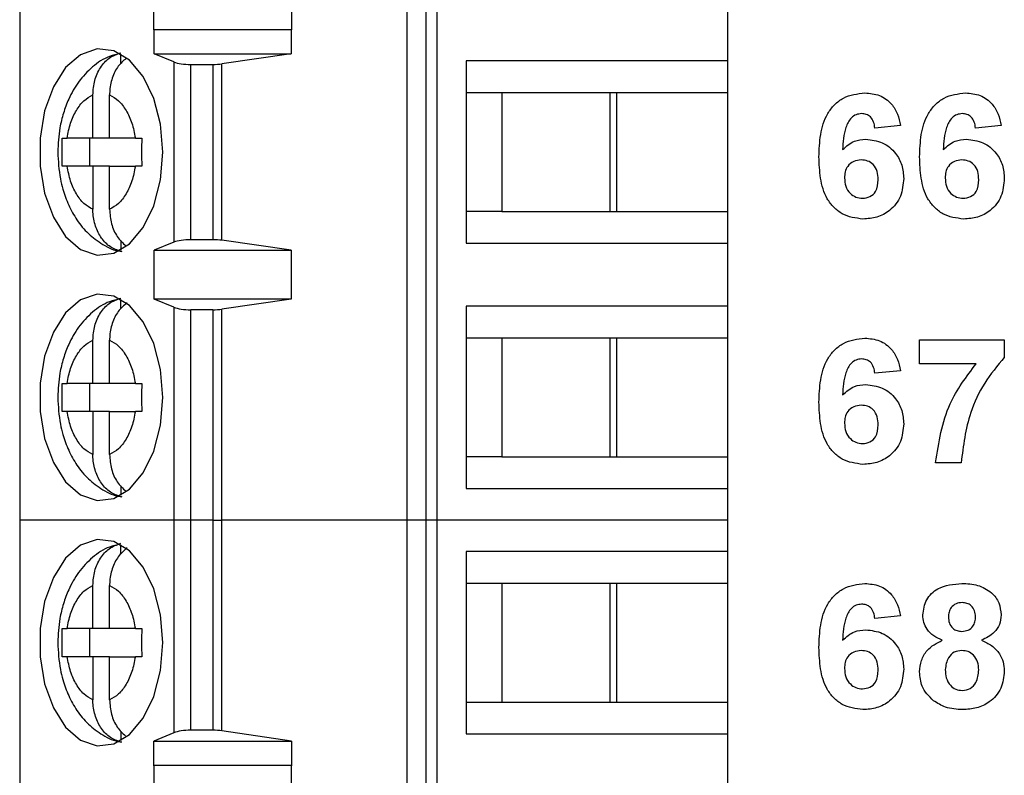
# Model space of a CAD drawing. Units: inches. Extents: x 0.1 to 16.9, y 0.1 to 10.9.
# Drawn here: x 9.9 to 10.4, y 6.3 to 6.7 of the extents above; entities that cross this region are included whole.
import ezdxf

# ---------------------------------------------------------------- set-up
doc = ezdxf.new("R2010")
doc.units = ezdxf.units.IN
doc.header["$MEASUREMENT"] = 0

msp = doc.modelspace()

# ---------------------------------------------------------------- linework, layer by layer
at = {"color": 7, "linetype": 'Continuous', "lineweight": 25}
for p, q in [((9.86839, 6.818), (9.86839, 6.40462)), ((10.08597, 6.818), (10.08597, 6.40462)), ((10.09664, 6.818), (10.09664, 6.40462)), ((10.10297, 6.40462), (10.10297, 6.818)), ((9.94383, 6.67993), (9.94383, 6.69371)), ((10.02117, 6.69371), (10.02117, 6.67993)), ((10.26603, 6.69793), (10.26603, 6.66249)), ((9.94383, 6.67993), (9.94391, 6.68021)), ((9.94391, 6.66643), (9.94391, 6.68021)), ((9.94391, 6.68021), (10.02093, 6.68021)), ((10.02093, 6.68021), (10.02093, 6.66643)), ((10.02093, 6.68021), (10.02117, 6.67993)), ((9.9253, 6.66109), (9.9253, 6.66632)), ((9.95501, 6.66195), (9.94391, 6.66643)), ((9.94391, 6.66643), (10.02093, 6.66643)), ((10.02093, 6.66643), (9.98202, 6.66087)), ((9.95501, 6.66195), (9.95501, 6.56067)), ((9.96449, 6.66052), (9.97694, 6.66052)), ((9.96449, 6.5621), (9.96449, 6.66052)), ((9.97694, 6.66052), (9.97694, 6.5621)), ((9.98202, 6.56175), (9.98202, 6.66087)), ((10.26603, 6.66249), (10.11929, 6.66249)), ((10.11929, 6.66249), (10.11929, 6.56013)), ((10.26603, 6.66249), (10.26603, 6.64478)), ((9.9095, 6.61919), (9.9095, 6.64343)), ((9.9189, 6.61919), (9.9189, 6.64343)), ((10.11929, 6.64478), (10.13928, 6.64478)), ((10.13928, 6.64478), (10.20378, 6.64478)), ((10.13928, 6.64478), (10.13928, 6.57785)), ((10.20006, 6.57785), (10.20006, 6.64478)), ((10.20378, 6.64478), (10.26603, 6.64478)), ((10.20378, 6.57785), (10.20378, 6.64478)), ((10.26603, 6.64478), (10.26603, 6.57785)), ((10.3632, 6.62631), (10.34884, 6.62484)), ((10.41974, 6.62631), (10.40538, 6.62484)), ((9.89234, 6.61919), (9.89503, 6.61919)), ((9.9095, 6.61919), (9.89503, 6.61919)), ((9.90768, 6.61919), (9.90768, 6.60344)), ((9.9189, 6.61919), (9.9095, 6.61919)), ((9.93336, 6.61919), (9.9189, 6.61919)), ((9.93336, 6.61919), (9.93697, 6.61919)), ((9.89503, 6.60344), (9.89234, 6.60344)), ((9.9095, 6.60344), (9.89503, 6.60344)), ((9.9095, 6.60344), (9.9095, 6.57919)), ((9.9189, 6.60344), (9.9095, 6.60344)), ((9.9189, 6.57919), (9.9189, 6.60344)), ((9.9189, 6.60344), (9.93336, 6.60344)), ((9.93697, 6.60344), (9.93336, 6.60344)), ((10.13928, 6.57785), (10.11929, 6.57785)), ((10.13928, 6.57785), (10.20378, 6.57785)), ((10.20378, 6.57785), (10.26603, 6.57785)), ((10.26603, 6.57785), (10.26603, 6.56013)), ((9.9253, 6.56161), (9.9253, 6.5563)), ((9.95501, 6.56067), (9.94391, 6.55619)), ((9.97694, 6.5621), (9.96449, 6.5621)), ((10.02093, 6.55619), (9.98202, 6.56175)), ((9.94391, 6.55619), (10.02093, 6.55619)), ((9.94391, 6.52863), (9.94391, 6.55619)), ((10.02093, 6.55619), (10.02093, 6.52863)), ((10.11929, 6.56013), (10.26603, 6.56013)), ((10.26603, 6.56013), (10.26603, 6.5247)), ((9.9253, 6.52329), (9.9253, 6.52853)), ((9.95501, 6.52416), (9.94391, 6.52863)), ((10.02093, 6.52863), (9.94391, 6.52863)), ((10.02093, 6.52863), (9.98202, 6.52307)), ((9.95501, 6.52416), (9.95501, 6.40462)), ((9.97694, 6.52273), (9.96449, 6.52273)), ((9.96449, 6.40462), (9.96449, 6.52273)), ((9.97694, 6.52273), (9.97694, 6.40462)), ((9.98202, 6.40462), (9.98202, 6.52307)), ((10.26603, 6.5247), (10.11929, 6.5247)), ((10.11929, 6.5247), (10.11929, 6.42234)), ((10.26603, 6.5247), (10.26603, 6.50698)), ((9.9095, 6.48139), (9.9095, 6.50564)), ((9.9189, 6.48139), (9.9189, 6.50564)), ((10.11929, 6.50698), (10.13928, 6.50698)), ((10.13928, 6.50698), (10.20378, 6.50698)), ((10.13928, 6.50698), (10.13928, 6.44005)), ((10.20006, 6.44005), (10.20006, 6.50698)), ((10.20378, 6.50698), (10.26603, 6.50698)), ((10.20378, 6.44005), (10.20378, 6.50698)), ((10.26603, 6.50698), (10.26603, 6.44005)), ((10.37397, 6.50588), (10.42153, 6.50588)), ((10.37397, 6.49242), (10.37397, 6.50588)), ((10.42153, 6.50588), (10.42153, 6.49601)), ((10.3632, 6.48851), (10.34884, 6.48704)), ((10.4057, 6.49242), (10.37397, 6.49242)), ((9.89234, 6.48139), (9.89503, 6.48139)), ((9.9095, 6.48139), (9.89503, 6.48139)), ((9.90768, 6.48139), (9.90768, 6.46564)), ((9.9189, 6.48139), (9.9095, 6.48139)), ((9.93336, 6.48139), (9.9189, 6.48139)), ((9.93336, 6.48139), (9.93697, 6.48139)), ((9.89503, 6.46564), (9.89234, 6.46564)), ((9.9095, 6.46564), (9.89503, 6.46564)), ((9.9095, 6.46564), (9.9095, 6.4414)), ((9.9189, 6.46564), (9.9095, 6.46564)), ((9.9189, 6.4414), (9.9189, 6.46564)), ((9.9189, 6.46564), (9.93336, 6.46564)), ((9.93697, 6.46564), (9.93336, 6.46564)), ((10.13928, 6.44005), (10.11929, 6.44005)), ((10.13928, 6.44005), (10.20378, 6.44005)), ((10.20378, 6.44005), (10.26603, 6.44005)), ((10.26603, 6.44005), (10.26603, 6.42234)), ((10.3973, 6.43678), (10.38294, 6.43678)), ((9.9253, 6.42382), (9.9253, 6.41851)), ((10.11929, 6.42234), (10.26603, 6.42234)), ((10.26603, 6.42234), (10.26603, 6.40462)), ((9.95501, 6.40462), (9.86839, 6.40462)), ((9.86839, 6.40462), (9.86839, 5.99123)), ((9.96449, 6.40462), (9.95501, 6.40462)), ((9.95501, 6.40462), (9.95501, 6.28502)), ((9.97694, 6.40462), (9.96449, 6.40462)), ((9.96449, 6.28651), (9.96449, 6.40462)), ((9.97694, 6.40462), (9.98202, 6.40462)), ((9.97694, 6.40462), (9.97694, 6.28651)), ((10.08597, 6.40462), (9.98202, 6.40462)), ((9.98202, 6.28615), (9.98202, 6.40462)), ((10.09664, 6.40462), (10.08597, 6.40462)), ((10.08597, 6.40462), (10.08597, 5.99123)), ((10.10297, 6.40462), (10.09664, 6.40462)), ((10.09664, 6.40462), (10.09664, 5.99123)), ((10.26603, 6.40462), (10.10297, 6.40462)), ((10.10297, 5.99123), (10.10297, 6.40462)), ((10.26603, 6.40462), (10.26603, 6.3869)), ((9.9253, 6.3855), (9.9253, 6.39073)), ((10.11929, 6.3869), (10.11929, 6.28454)), ((10.26603, 6.3869), (10.11929, 6.3869)), ((10.26603, 6.3869), (10.26603, 6.36919)), ((9.9095, 6.3436), (9.9095, 6.36784)), ((9.9189, 6.3436), (9.9189, 6.36784)), ((10.11929, 6.36919), (10.13928, 6.36919)), ((10.13928, 6.36919), (10.20378, 6.36919)), ((10.13928, 6.36919), (10.13928, 6.30226)), ((10.20006, 6.30226), (10.20006, 6.36919)), ((10.20378, 6.36919), (10.26603, 6.36919)), ((10.20378, 6.30226), (10.20378, 6.36919)), ((10.26603, 6.36919), (10.26603, 6.30226)), ((10.3632, 6.35072), (10.34884, 6.34924)), ((9.89234, 6.3436), (9.89503, 6.3436)), ((9.9095, 6.3436), (9.89503, 6.3436)), ((9.90768, 6.3436), (9.90768, 6.32785)), ((9.9189, 6.3436), (9.9095, 6.3436)), ((9.93336, 6.3436), (9.9189, 6.3436)), ((9.93336, 6.3436), (9.93697, 6.3436)), ((9.89503, 6.32785), (9.89234, 6.32785)), ((9.9095, 6.32785), (9.89503, 6.32785)), ((9.9095, 6.32785), (9.9095, 6.3036)), ((9.9189, 6.32785), (9.9095, 6.32785)), ((9.9189, 6.3036), (9.9189, 6.32785)), ((9.9189, 6.32785), (9.93336, 6.32785)), ((9.93697, 6.32785), (9.93336, 6.32785)), ((10.11929, 6.30226), (10.13928, 6.30226)), ((10.13928, 6.30226), (10.20378, 6.30226)), ((10.20378, 6.30226), (10.26603, 6.30226)), ((10.26603, 6.30226), (10.26603, 6.28454)), ((9.9253, 6.28602), (9.9253, 6.28071)), ((9.95501, 6.28502), (9.94383, 6.28032)), ((9.97694, 6.28651), (9.96449, 6.28651)), ((10.02117, 6.28032), (9.98202, 6.28615)), ((10.11929, 6.28454), (10.26603, 6.28454)), ((10.26603, 6.28454), (10.26603, 6.24911)), ((9.94383, 6.28032), (10.02117, 6.28032)), ((9.94383, 6.26654), (9.94383, 6.28032)), ((10.02117, 6.28032), (10.02117, 6.26654)), ((9.94383, 6.26654), (9.94391, 6.26682)), ((9.94391, 6.25304), (9.94391, 6.26682)), ((9.94391, 6.26682), (10.02093, 6.26682)), ((10.02093, 6.26682), (10.02093, 6.25304)), ((10.02093, 6.26682), (10.02117, 6.26654))]:
    msp.add_line(p, q, dxfattribs=at)
at = {"color": 7, "linetype": 'Continuous', "lineweight": 25, "flags": 128}
for points in [[(9.94885, 6.61131), (9.94756, 6.62698), (9.9438, 6.64148), (9.93785, 6.65375), (9.93014, 6.66287), (9.92125, 6.66817), (9.91183, 6.66925), (9.9026, 6.66603), (9.89422, 6.65875), (9.88732, 6.64796), (9.88242, 6.63445), (9.87987, 6.61922), (9.87987, 6.6034), (9.88242, 6.58818), (9.88732, 6.57466), (9.89422, 6.56387), (9.9026, 6.55659), (9.91183, 6.55338), (9.92125, 6.55446), (9.93014, 6.55975), (9.93785, 6.56887), (9.9438, 6.58114), (9.94756, 6.59564), (9.94885, 6.61131)], [(9.94885, 6.47352), (9.94756, 6.48918), (9.9438, 6.50369), (9.93785, 6.51596), (9.93014, 6.52508), (9.92125, 6.53037), (9.91183, 6.53145), (9.9026, 6.52823), (9.89422, 6.52096), (9.88732, 6.51016), (9.88242, 6.49665), (9.87987, 6.48142), (9.87987, 6.46561), (9.88242, 6.45038), (9.88732, 6.43687), (9.89422, 6.42607), (9.9026, 6.4188), (9.91183, 6.41558), (9.92125, 6.41666), (9.93014, 6.42196), (9.93785, 6.43108), (9.9438, 6.44334), (9.94756, 6.45785), (9.94885, 6.47352)], [(9.94885, 6.33572), (9.94756, 6.35139), (9.9438, 6.36589), (9.93785, 6.37816), (9.93014, 6.38728), (9.92125, 6.39258), (9.91183, 6.39366), (9.9026, 6.39044), (9.89422, 6.38316), (9.88732, 6.37237), (9.88242, 6.35886), (9.87987, 6.34363), (9.87987, 6.32781), (9.88242, 6.31259), (9.88732, 6.29907), (9.89422, 6.28828), (9.9026, 6.281), (9.91183, 6.27779), (9.92125, 6.27886), (9.93014, 6.28416), (9.93785, 6.29328), (9.9438, 6.30555), (9.94756, 6.32005), (9.94885, 6.33572)]]:
    msp.add_lwpolyline(points, dxfattribs=at)
at = {"color": 7, "linetype": 'Continuous', "lineweight": 25}
for centre, ratio, start_param, end_param in [((9.96449, 6.66407), 0.3, 3.780925, 4.712389), ((9.97694, 6.66407), 0.3, 4.712389, 5.157007), ((9.96449, 6.55856), 0.3, 1.570796, 2.50226), ((9.97694, 6.55856), 0.3, 1.126178, 1.570796), ((9.96449, 6.52627), 0.3, 3.780925, 4.712389), ((9.97694, 6.52627), 0.3, 4.712389, 5.157007), ((9.96449, 6.28282), 0.312591, 1.570796, 2.50226), ((9.97694, 6.28282), 0.312591, 1.126178, 1.570796)]:
    msp.add_ellipse(centre, major_axis=(0.01181, 0), ratio=ratio, start_param=start_param, end_param=end_param, dxfattribs=at)
for points, knots in [([(9.92503, 6.66655), (9.92295, 6.66615), (9.91716, 6.66501), (9.90896, 6.65937), (9.90127, 6.65116), (9.8961, 6.64208), (9.89284, 6.6333), (9.89039, 6.62337), (9.89003, 6.6159), (9.8898, 6.61131)], [0, 0, 0, 0, 0.0922069, 0.2576852, 0.4260797, 0.5842957, 0.7017532, 0.8170193, 1, 1, 1, 1]), ([(9.9095, 6.64343), (9.90971, 6.64619), (9.91014, 6.65171), (9.91352, 6.65895), (9.91861, 6.66474), (9.923, 6.6663), (9.9253, 6.66712)], [0, 0, 0, 0, 0.246959, 0.494128, 0.735743, 1, 1, 1, 1]), ([(9.92814, 6.66392), (9.9266, 6.66259), (9.92331, 6.65972), (9.92009, 6.65298), (9.91896, 6.6472), (9.91891, 6.64398), (9.9189, 6.64343)], [0, 0, 0, 0, 0.283341, 0.606305, 0.933294, 1, 1, 1, 1]), ([(9.89503, 6.61919), (9.89559, 6.62205), (9.89671, 6.62779), (9.9001, 6.63494), (9.90436, 6.64063), (9.90779, 6.6425), (9.9095, 6.64343)], [0, 0, 0, 0, 0.249852, 0.499989, 0.749854, 1, 1, 1, 1]), ([(9.9189, 6.64343), (9.92061, 6.6425), (9.92403, 6.64063), (9.92829, 6.63494), (9.93169, 6.6278), (9.93281, 6.62206), (9.93336, 6.61919)], [0, 0, 0, 0, 0.249852, 0.499989, 0.749852, 1, 1, 1, 1]), ([(10.31743, 6.60864), (10.31757, 6.6128), (10.31786, 6.62112), (10.32081, 6.63144), (10.326, 6.63803), (10.33266, 6.64329), (10.33899, 6.64406), (10.3432, 6.64458)], [0, 0, 0, 0, 0.250912, 0.500912, 0.626185, 0.75147, 1, 1, 1, 1]), ([(10.3432, 6.64458), (10.34601, 6.64433), (10.35161, 6.64384), (10.35813, 6.639), (10.36181, 6.63275), (10.36274, 6.62846), (10.3632, 6.62631)], [0, 0, 0, 0, 0.279845, 0.55897, 0.779227, 1, 1, 1, 1]), ([(10.37397, 6.60864), (10.37411, 6.6128), (10.3744, 6.62112), (10.37734, 6.63144), (10.38254, 6.63803), (10.3892, 6.64329), (10.39553, 6.64406), (10.39974, 6.64458)], [0, 0, 0, 0, 0.250912, 0.500912, 0.626185, 0.75147, 1, 1, 1, 1]), ([(10.39974, 6.64458), (10.40255, 6.64433), (10.40815, 6.64384), (10.41467, 6.639), (10.41835, 6.63275), (10.41928, 6.62846), (10.41974, 6.62631)], [0, 0, 0, 0, 0.279845, 0.55897, 0.779227, 1, 1, 1, 1]), ([(10.34133, 6.63291), (10.34027, 6.63279), (10.33817, 6.63255), (10.33467, 6.63001), (10.3313, 6.62323), (10.33094, 6.61691), (10.3307, 6.61269)], [0, 0, 0, 0, 0.124846, 0.249892, 0.498377, 1, 1, 1, 1]), ([(10.34884, 6.62484), (10.34866, 6.62597), (10.34831, 6.62824), (10.34663, 6.63108), (10.34404, 6.6327), (10.34223, 6.63284), (10.34133, 6.63291)], [0, 0, 0, 0, 0.280711, 0.560032, 0.779742, 1, 1, 1, 1]), ([(10.39786, 6.63291), (10.39681, 6.63279), (10.39471, 6.63255), (10.3912, 6.63001), (10.38784, 6.62323), (10.38748, 6.61691), (10.38723, 6.61269)], [0, 0, 0, 0, 0.124846, 0.249892, 0.498377, 1, 1, 1, 1]), ([(10.40538, 6.62484), (10.4052, 6.62597), (10.40485, 6.62824), (10.40317, 6.63108), (10.40058, 6.6327), (10.39877, 6.63284), (10.39786, 6.63291)], [0, 0, 0, 0, 0.280711, 0.560032, 0.779742, 1, 1, 1, 1]), ([(9.89234, 6.60344), (9.89227, 6.60606), (9.89214, 6.61131), (9.89227, 6.61656), (9.89234, 6.61919)], [0, 0, 0, 0, 0.500001, 1, 1, 1, 1]), ([(9.93697, 6.61919), (9.9369, 6.61656), (9.93677, 6.61131), (9.9369, 6.60606), (9.93697, 6.60344)], [0, 0, 0, 0, 0.499999, 1, 1, 1, 1]), ([(10.3307, 6.61269), (10.33279, 6.61458), (10.33653, 6.61795), (10.34151, 6.61837), (10.34371, 6.61855)], [0, 0, 0, 0, 0.559014, 1, 1, 1, 1]), ([(10.34371, 6.61855), (10.34691, 6.61817), (10.35333, 6.61739), (10.36042, 6.6114), (10.36446, 6.60407), (10.36482, 6.59903), (10.365, 6.59651)], [0, 0, 0, 0, 0.27949, 0.559172, 0.779361, 1, 1, 1, 1]), ([(10.38723, 6.61269), (10.38933, 6.61458), (10.39307, 6.61795), (10.39805, 6.61837), (10.40025, 6.61855)], [0, 0, 0, 0, 0.559009, 1, 1, 1, 1]), ([(10.40025, 6.61855), (10.40345, 6.61817), (10.40987, 6.61739), (10.41696, 6.6114), (10.421, 6.60407), (10.42135, 6.59903), (10.42153, 6.59651)], [0, 0, 0, 0, 0.27949, 0.559172, 0.779361, 1, 1, 1, 1]), ([(9.8898, 6.61131), (9.89007, 6.60623), (9.89044, 6.59913), (9.89289, 6.58925), (9.89574, 6.58135), (9.90045, 6.57287), (9.90679, 6.56517), (9.91501, 6.55922), (9.92168, 6.55581), (9.92547, 6.55555), (9.92577, 6.55552)], [0, 0, 0, 0, 0.200072, 0.279253, 0.410102, 0.544419, 0.687833, 0.835608, 0.987247, 1, 1, 1, 1]), ([(10.34211, 6.57368), (10.33805, 6.57421), (10.33193, 6.57501), (10.32557, 6.58019), (10.32062, 6.5866), (10.31785, 6.59659), (10.31757, 6.60462), (10.31743, 6.60864)], [0, 0, 0, 0, 0.248418, 0.373714, 0.498997, 0.749044, 1, 1, 1, 1]), ([(10.34114, 6.60689), (10.33969, 6.60673), (10.33679, 6.6064), (10.3335, 6.60371), (10.33196, 6.60024), (10.33185, 6.59796), (10.33179, 6.59682)], [0, 0, 0, 0, 0.279846, 0.559075, 0.779095, 1, 1, 1, 1]), ([(10.35064, 6.59582), (10.35057, 6.59737), (10.35045, 6.60046), (10.34825, 6.60437), (10.34479, 6.60658), (10.34236, 6.60678), (10.34114, 6.60689)], [0, 0, 0, 0, 0.280826, 0.559223, 0.7795, 1, 1, 1, 1]), ([(10.39865, 6.57368), (10.39458, 6.57421), (10.38847, 6.57501), (10.38211, 6.58019), (10.37716, 6.5866), (10.37439, 6.59659), (10.37411, 6.60462), (10.37397, 6.60864)], [0, 0, 0, 0, 0.248418, 0.373715, 0.498997, 0.749044, 1, 1, 1, 1]), ([(10.39768, 6.60689), (10.39623, 6.60673), (10.39333, 6.6064), (10.39004, 6.60371), (10.3885, 6.60024), (10.38838, 6.59796), (10.38833, 6.59682)], [0, 0, 0, 0, 0.279846, 0.559075, 0.779095, 1, 1, 1, 1]), ([(10.40717, 6.59582), (10.40711, 6.59737), (10.40698, 6.60046), (10.40479, 6.60437), (10.40133, 6.60658), (10.3989, 6.60678), (10.39768, 6.60689)], [0, 0, 0, 0, 0.280826, 0.559226, 0.7795, 1, 1, 1, 1]), ([(9.9095, 6.57919), (9.90779, 6.58013), (9.90437, 6.582), (9.9001, 6.58768), (9.89671, 6.59482), (9.89559, 6.60057), (9.89503, 6.60344)], [0, 0, 0, 0, 0.249851, 0.499989, 0.749852, 1, 1, 1, 1]), ([(9.93336, 6.60344), (9.93281, 6.60057), (9.93169, 6.59483), (9.9283, 6.58769), (9.92404, 6.58199), (9.92061, 6.58013), (9.9189, 6.57919)], [0, 0, 0, 0, 0.249852, 0.499988, 0.749851, 1, 1, 1, 1]), ([(10.33179, 6.59682), (10.33189, 6.59521), (10.33208, 6.59201), (10.33461, 6.58818), (10.33805, 6.58578), (10.34056, 6.58549), (10.34182, 6.58535)], [0, 0, 0, 0, 0.2805019, 0.5593792, 0.7798717, 1, 1, 1, 1]), ([(10.34182, 6.58535), (10.34327, 6.58552), (10.34618, 6.58585), (10.35029, 6.58964), (10.3505, 6.59348), (10.35064, 6.59582)], [0, 0, 0, 0, 0.28075, 0.560236, 1, 1, 1, 1]), ([(10.365, 6.59651), (10.36469, 6.59309), (10.36409, 6.58626), (10.35795, 6.5785), (10.35014, 6.57426), (10.34479, 6.57387), (10.34211, 6.57368)], [0, 0, 0, 0, 0.280025, 0.559145, 0.779325, 1, 1, 1, 1]), ([(10.38833, 6.59682), (10.38843, 6.59521), (10.38862, 6.59201), (10.39115, 6.58818), (10.39459, 6.58578), (10.3971, 6.58549), (10.39835, 6.58535)], [0, 0, 0, 0, 0.280502, 0.5593823, 0.7798754, 1, 1, 1, 1]), ([(10.39835, 6.58535), (10.39981, 6.58552), (10.40272, 6.58585), (10.40683, 6.58964), (10.40704, 6.59348), (10.40717, 6.59582)], [0, 0, 0, 0, 0.280753, 0.560238, 1, 1, 1, 1]), ([(10.42153, 6.59651), (10.42123, 6.59309), (10.42063, 6.58626), (10.41449, 6.5785), (10.40668, 6.57426), (10.40133, 6.57387), (10.39865, 6.57368)], [0, 0, 0, 0, 0.280025, 0.559145, 0.779325, 1, 1, 1, 1]), ([(9.9253, 6.5555), (9.92325, 6.5562), (9.91914, 6.5576), (9.91412, 6.56279), (9.91067, 6.56959), (9.90956, 6.57543), (9.90951, 6.57865), (9.9095, 6.57919)], [0, 0, 0, 0, 0.236463, 0.472886, 0.710431, 0.950937, 1, 1, 1, 1]), ([(9.9189, 6.57919), (9.91912, 6.57644), (9.91955, 6.57095), (9.92286, 6.56352), (9.92635, 6.56022), (9.92808, 6.55859)], [0, 0, 0, 0, 0.335659, 0.671605, 1, 1, 1, 1]), ([(9.92503, 6.52876), (9.92295, 6.52835), (9.91716, 6.52722), (9.90896, 6.52157), (9.90127, 6.51337), (9.8961, 6.50429), (9.89284, 6.4955), (9.89039, 6.48558), (9.89003, 6.4781), (9.8898, 6.47352)], [0, 0, 0, 0, 0.092207, 0.257685, 0.426079, 0.584295, 0.701753, 0.817019, 1, 1, 1, 1]), ([(9.9095, 6.50564), (9.90971, 6.5084), (9.91014, 6.51392), (9.91352, 6.52116), (9.91861, 6.52694), (9.923, 6.52851), (9.9253, 6.52933)], [0, 0, 0, 0, 0.246959, 0.494128, 0.735744, 1, 1, 1, 1]), ([(9.92873, 6.52671), (9.92697, 6.5252), (9.92346, 6.52218), (9.92009, 6.51519), (9.91896, 6.5094), (9.91891, 6.50618), (9.9189, 6.50564)], [0, 0, 0, 0, 0.309642, 0.620753, 0.935742, 1, 1, 1, 1]), ([(9.89503, 6.48139), (9.89559, 6.48426), (9.89671, 6.49), (9.9001, 6.49714), (9.90436, 6.50283), (9.90779, 6.5047), (9.9095, 6.50564)], [0, 0, 0, 0, 0.249852, 0.499989, 0.749854, 1, 1, 1, 1]), ([(9.9189, 6.50564), (9.92061, 6.5047), (9.92403, 6.50283), (9.92829, 6.49715), (9.93169, 6.49), (9.93281, 6.48426), (9.93336, 6.48139)], [0, 0, 0, 0, 0.249852, 0.499989, 0.749852, 1, 1, 1, 1]), ([(10.31743, 6.47084), (10.31757, 6.47501), (10.31786, 6.48332), (10.32081, 6.49364), (10.326, 6.50023), (10.33266, 6.50549), (10.33899, 6.50627), (10.3432, 6.50678)], [0, 0, 0, 0, 0.250912, 0.500912, 0.626185, 0.75147, 1, 1, 1, 1]), ([(10.3432, 6.50678), (10.34601, 6.50654), (10.35161, 6.50605), (10.35813, 6.5012), (10.36181, 6.49495), (10.36274, 6.49066), (10.3632, 6.48851)], [0, 0, 0, 0, 0.279845, 0.55897, 0.779227, 1, 1, 1, 1]), ([(10.34133, 6.49512), (10.34027, 6.495), (10.33817, 6.49476), (10.33467, 6.49221), (10.3313, 6.48543), (10.33094, 6.47912), (10.3307, 6.4749)], [0, 0, 0, 0, 0.124845, 0.249892, 0.498378, 1, 1, 1, 1]), ([(10.34884, 6.48704), (10.34866, 6.48817), (10.34831, 6.49044), (10.34663, 6.49328), (10.34404, 6.4949), (10.34223, 6.49504), (10.34133, 6.49512)], [0, 0, 0, 0, 0.280711, 0.560032, 0.779742, 1, 1, 1, 1]), ([(10.42153, 6.49601), (10.41765, 6.4913), (10.40989, 6.48188), (10.4004, 6.46196), (10.39848, 6.44633), (10.3973, 6.43678)], [0, 0, 0, 0, 0.280103, 0.560589, 1, 1, 1, 1]), ([(10.38294, 6.43678), (10.38471, 6.44822), (10.38788, 6.46868), (10.40025, 6.48516), (10.4057, 6.49242)], [0, 0, 0, 0, 0.559128, 1, 1, 1, 1]), ([(9.89234, 6.46564), (9.89227, 6.46827), (9.89214, 6.47352), (9.89227, 6.47877), (9.89234, 6.48139)], [0, 0, 0, 0, 0.499999, 1, 1, 1, 1]), ([(9.93697, 6.48139), (9.9369, 6.47877), (9.93677, 6.47352), (9.9369, 6.46827), (9.93697, 6.46564)], [0, 0, 0, 0, 0.500001, 1, 1, 1, 1]), ([(10.3307, 6.4749), (10.33279, 6.47678), (10.33653, 6.48015), (10.34151, 6.48057), (10.34371, 6.48076)], [0, 0, 0, 0, 0.559013, 1, 1, 1, 1]), ([(10.34371, 6.48076), (10.34691, 6.48037), (10.35333, 6.47959), (10.36042, 6.4736), (10.36446, 6.46628), (10.36482, 6.46124), (10.365, 6.45871)], [0, 0, 0, 0, 0.27949, 0.559173, 0.77936, 1, 1, 1, 1]), ([(9.8898, 6.47352), (9.89007, 6.46843), (9.89044, 6.46134), (9.89289, 6.45145), (9.89574, 6.44356), (9.90045, 6.43508), (9.90679, 6.42738), (9.91501, 6.42143), (9.92168, 6.41801), (9.92547, 6.41775), (9.92577, 6.41773)], [0, 0, 0, 0, 0.200071, 0.279252, 0.410102, 0.544419, 0.687833, 0.835608, 0.987247, 1, 1, 1, 1]), ([(10.34211, 6.43588), (10.33805, 6.43641), (10.33193, 6.43721), (10.32557, 6.44239), (10.32062, 6.44881), (10.31785, 6.45879), (10.31757, 6.46682), (10.31743, 6.47084)], [0, 0, 0, 0, 0.248418, 0.373714, 0.498996, 0.749044, 1, 1, 1, 1]), ([(10.34114, 6.46909), (10.33969, 6.46893), (10.33679, 6.46861), (10.3335, 6.46591), (10.33196, 6.46244), (10.33185, 6.46016), (10.33179, 6.45902)], [0, 0, 0, 0, 0.279846, 0.559075, 0.779094, 1, 1, 1, 1]), ([(10.35064, 6.45803), (10.35057, 6.45958), (10.35045, 6.46267), (10.34825, 6.46657), (10.34479, 6.46878), (10.34236, 6.46899), (10.34114, 6.46909)], [0, 0, 0, 0, 0.280826, 0.559223, 0.7795, 1, 1, 1, 1]), ([(9.9095, 6.4414), (9.90779, 6.44233), (9.90437, 6.4442), (9.9001, 6.44989), (9.89671, 6.45703), (9.89559, 6.46277), (9.89503, 6.46564)], [0, 0, 0, 0, 0.249851, 0.499988, 0.749852, 1, 1, 1, 1]), ([(9.93336, 6.46564), (9.93281, 6.46277), (9.93169, 6.45703), (9.9283, 6.44989), (9.92404, 6.4442), (9.92061, 6.44233), (9.9189, 6.4414)], [0, 0, 0, 0, 0.249852, 0.499989, 0.749851, 1, 1, 1, 1]), ([(10.33179, 6.45902), (10.33189, 6.45742), (10.33208, 6.45422), (10.33461, 6.45038), (10.33805, 6.44798), (10.34056, 6.44769), (10.34182, 6.44755)], [0, 0, 0, 0, 0.280502, 0.559379, 0.779871, 1, 1, 1, 1]), ([(10.34182, 6.44755), (10.34327, 6.44772), (10.34618, 6.44805), (10.35029, 6.45184), (10.3505, 6.45568), (10.35064, 6.45803)], [0, 0, 0, 0, 0.2807502, 0.5602367, 1, 1, 1, 1]), ([(10.365, 6.45871), (10.36469, 6.45529), (10.36409, 6.44846), (10.35795, 6.4407), (10.35014, 6.43646), (10.34479, 6.43608), (10.34211, 6.43588)], [0, 0, 0, 0, 0.280025, 0.559145, 0.779325, 1, 1, 1, 1]), ([(9.9253, 6.41771), (9.92325, 6.41841), (9.91914, 6.41981), (9.91412, 6.42499), (9.91067, 6.4318), (9.90956, 6.43763), (9.90951, 6.44085), (9.9095, 6.4414)], [0, 0, 0, 0, 0.236463, 0.472885, 0.710432, 0.950936, 1, 1, 1, 1]), ([(9.9189, 6.4414), (9.91912, 6.43865), (9.91955, 6.43315), (9.92286, 6.42573), (9.92635, 6.42243), (9.92808, 6.42079)], [0, 0, 0, 0, 0.33566, 0.671606, 1, 1, 1, 1]), ([(9.92503, 6.39096), (9.92295, 6.39056), (9.91716, 6.38942), (9.90896, 6.38378), (9.90127, 6.37557), (9.8961, 6.36649), (9.89284, 6.3577), (9.89039, 6.34778), (9.89003, 6.34031), (9.8898, 6.33572)], [0, 0, 0, 0, 0.092207, 0.257685, 0.42608, 0.584296, 0.701753, 0.817019, 1, 1, 1, 1]), ([(9.9095, 6.36784), (9.90971, 6.3706), (9.91014, 6.37612), (9.91352, 6.38336), (9.91861, 6.38915), (9.923, 6.39071), (9.9253, 6.39153)], [0, 0, 0, 0, 0.246959, 0.494128, 0.735743, 1, 1, 1, 1]), ([(9.92873, 6.38892), (9.92697, 6.38741), (9.92346, 6.38438), (9.92009, 6.3774), (9.91896, 6.3716), (9.91891, 6.36839), (9.9189, 6.36784)], [0, 0, 0, 0, 0.309642, 0.620753, 0.935742, 1, 1, 1, 1]), ([(9.89503, 6.3436), (9.89559, 6.34646), (9.89671, 6.3522), (9.9001, 6.35935), (9.90436, 6.36504), (9.90779, 6.36691), (9.9095, 6.36784)], [0, 0, 0, 0, 0.249852, 0.499989, 0.749854, 1, 1, 1, 1]), ([(9.9189, 6.36784), (9.92061, 6.36691), (9.92403, 6.36504), (9.92829, 6.35935), (9.93169, 6.35221), (9.93281, 6.34647), (9.93336, 6.3436)], [0, 0, 0, 0, 0.2498522, 0.499989, 0.7498519, 1, 1, 1, 1]), ([(10.31743, 6.33305), (10.31757, 6.33721), (10.31786, 6.34552), (10.32081, 6.35584), (10.326, 6.36243), (10.33266, 6.3677), (10.33899, 6.36847), (10.3432, 6.36899)], [0, 0, 0, 0, 0.2509112, 0.5009122, 0.6261844, 0.7514698, 1, 1, 1, 1]), ([(10.3432, 6.36899), (10.34601, 6.36874), (10.35161, 6.36825), (10.35813, 6.36341), (10.36181, 6.35716), (10.36274, 6.35286), (10.3632, 6.35072)], [0, 0, 0, 0, 0.279845, 0.55897, 0.779226, 1, 1, 1, 1]), ([(10.37576, 6.35126), (10.37618, 6.35424), (10.37701, 6.36019), (10.38532, 6.36793), (10.39304, 6.36859), (10.39775, 6.36899)], [0, 0, 0, 0, 0.279834, 0.560042, 1, 1, 1, 1]), ([(10.39775, 6.36899), (10.40073, 6.36883), (10.40667, 6.36853), (10.41418, 6.36454), (10.41901, 6.35829), (10.41949, 6.3536), (10.41974, 6.35126)], [0, 0, 0, 0, 0.280921, 0.560277, 0.7801, 1, 1, 1, 1]), ([(10.34133, 6.35732), (10.34027, 6.3572), (10.33817, 6.35696), (10.33467, 6.35442), (10.3313, 6.34763), (10.33094, 6.34132), (10.3307, 6.3371)], [0, 0, 0, 0, 0.124846, 0.249891, 0.498377, 1, 1, 1, 1]), ([(10.34884, 6.34924), (10.34866, 6.35038), (10.34831, 6.35265), (10.34663, 6.35549), (10.34404, 6.35711), (10.34223, 6.35725), (10.34133, 6.35732)], [0, 0, 0, 0, 0.280709, 0.560031, 0.779741, 1, 1, 1, 1]), ([(10.39784, 6.35822), (10.39665, 6.35811), (10.3943, 6.35791), (10.39166, 6.35572), (10.39028, 6.35298), (10.39018, 6.35114), (10.39012, 6.35021)], [0, 0, 0, 0, 0.279984, 0.558956, 0.779268, 1, 1, 1, 1]), ([(10.40538, 6.35025), (10.40529, 6.35141), (10.40511, 6.35373), (10.4032, 6.35649), (10.40056, 6.35801), (10.39875, 6.35815), (10.39784, 6.35822)], [0, 0, 0, 0, 0.280232, 0.559495, 0.779484, 1, 1, 1, 1]), ([(10.38666, 6.33704), (10.38501, 6.33777), (10.38173, 6.3392), (10.37814, 6.34283), (10.3761, 6.34704), (10.37588, 6.34985), (10.37576, 6.35126)], [0, 0, 0, 0, 0.280253, 0.559497, 0.779751, 1, 1, 1, 1]), ([(10.39012, 6.35021), (10.3902, 6.34903), (10.39036, 6.34667), (10.39223, 6.3438), (10.39493, 6.34226), (10.39678, 6.34213), (10.39771, 6.34206)], [0, 0, 0, 0, 0.2803877, 0.559378, 0.7794163, 1, 1, 1, 1]), ([(10.39771, 6.34206), (10.3989, 6.34218), (10.40129, 6.3424), (10.40395, 6.34464), (10.40524, 6.34746), (10.40533, 6.34932), (10.40538, 6.35025)], [0, 0, 0, 0, 0.279951, 0.558763, 0.779161, 1, 1, 1, 1]), ([(10.41974, 6.35126), (10.41955, 6.34947), (10.41918, 6.34589), (10.41545, 6.34037), (10.41129, 6.33831), (10.40875, 6.33704)], [0, 0, 0, 0, 0.280275, 0.560701, 1, 1, 1, 1]), ([(10.3307, 6.3371), (10.33279, 6.33898), (10.33653, 6.34235), (10.34151, 6.34278), (10.34371, 6.34296)], [0, 0, 0, 0, 0.559014, 1, 1, 1, 1]), ([(10.34371, 6.34296), (10.34691, 6.34257), (10.35333, 6.3418), (10.36042, 6.33581), (10.36446, 6.32848), (10.36482, 6.32344), (10.365, 6.32092)], [0, 0, 0, 0, 0.27949, 0.559173, 0.77936, 1, 1, 1, 1]), ([(9.8898, 6.33572), (9.89007, 6.33064), (9.89044, 6.32354), (9.89289, 6.31366), (9.89574, 6.30576), (9.90045, 6.29728), (9.90679, 6.28958), (9.91501, 6.28363), (9.92168, 6.28022), (9.92547, 6.27995), (9.92577, 6.27993)], [0, 0, 0, 0, 0.200072, 0.279253, 0.410102, 0.544419, 0.687833, 0.835608, 0.987247, 1, 1, 1, 1]), ([(10.37397, 6.31931), (10.37418, 6.32147), (10.37461, 6.3258), (10.37852, 6.33286), (10.38358, 6.33546), (10.38666, 6.33704)], [0, 0, 0, 0, 0.280814, 0.561367, 1, 1, 1, 1]), ([(10.40875, 6.33704), (10.41071, 6.33617), (10.41463, 6.33442), (10.41881, 6.32999), (10.42118, 6.32493), (10.42142, 6.32157), (10.42153, 6.31988)], [0, 0, 0, 0, 0.280214, 0.559767, 0.779786, 1, 1, 1, 1]), ([(10.34211, 6.29809), (10.33805, 6.29862), (10.33193, 6.29942), (10.32557, 6.3046), (10.32062, 6.31101), (10.31785, 6.321), (10.31757, 6.32903), (10.31743, 6.33305)], [0, 0, 0, 0, 0.248418, 0.373714, 0.498996, 0.749044, 1, 1, 1, 1]), ([(10.34114, 6.3313), (10.33969, 6.33113), (10.33679, 6.33081), (10.3335, 6.32811), (10.33196, 6.32465), (10.33185, 6.32237), (10.33179, 6.32123)], [0, 0, 0, 0, 0.279846, 0.559075, 0.779094, 1, 1, 1, 1]), ([(10.35064, 6.32023), (10.35057, 6.32178), (10.35045, 6.32487), (10.34825, 6.32878), (10.34479, 6.33098), (10.34236, 6.33119), (10.34114, 6.3313)], [0, 0, 0, 0, 0.280826, 0.559222, 0.7795, 1, 1, 1, 1]), ([(10.39772, 6.3313), (10.39621, 6.33115), (10.39319, 6.33087), (10.38926, 6.32673), (10.38868, 6.32292), (10.38833, 6.32058)], [0, 0, 0, 0, 0.280652, 0.560377, 1, 1, 1, 1]), ([(10.40717, 6.32043), (10.40707, 6.32194), (10.40686, 6.32497), (10.40456, 6.32865), (10.4013, 6.33096), (10.39892, 6.33118), (10.39772, 6.3313)], [0, 0, 0, 0, 0.2805874, 0.5600027, 0.7798939, 1, 1, 1, 1]), ([(9.9095, 6.3036), (9.90779, 6.30454), (9.90437, 6.3064), (9.9001, 6.31209), (9.89671, 6.31923), (9.89559, 6.32498), (9.89503, 6.32785)], [0, 0, 0, 0, 0.249851, 0.499989, 0.749852, 1, 1, 1, 1]), ([(9.93336, 6.32785), (9.93281, 6.32498), (9.93169, 6.31924), (9.9283, 6.3121), (9.92404, 6.3064), (9.92061, 6.30454), (9.9189, 6.3036)], [0, 0, 0, 0, 0.249852, 0.499989, 0.749851, 1, 1, 1, 1]), ([(10.33179, 6.32123), (10.33189, 6.31962), (10.33208, 6.31642), (10.33461, 6.31258), (10.33805, 6.31019), (10.34056, 6.3099), (10.34182, 6.30976)], [0, 0, 0, 0, 0.2805, 0.559379, 0.779871, 1, 1, 1, 1]), ([(10.34182, 6.30976), (10.34327, 6.30992), (10.34618, 6.31026), (10.35029, 6.31405), (10.3505, 6.31789), (10.35064, 6.32023)], [0, 0, 0, 0, 0.28075, 0.560235, 1, 1, 1, 1]), ([(10.365, 6.32092), (10.36469, 6.3175), (10.36409, 6.31067), (10.35795, 6.30291), (10.35014, 6.29867), (10.34479, 6.29828), (10.34211, 6.29809)], [0, 0, 0, 0, 0.280025, 0.559145, 0.779326, 1, 1, 1, 1]), ([(10.38171, 6.3031), (10.37919, 6.30563), (10.37467, 6.31018), (10.37418, 6.31651), (10.37397, 6.31931)], [0, 0, 0, 0, 0.558377, 1, 1, 1, 1]), ([(10.38833, 6.32058), (10.38842, 6.31899), (10.3886, 6.3158), (10.3908, 6.31181), (10.39416, 6.30925), (10.39667, 6.30899), (10.39792, 6.30886)], [0, 0, 0, 0, 0.2808109, 0.5601012, 0.7800337, 1, 1, 1, 1]), ([(10.39792, 6.30886), (10.39948, 6.30908), (10.4026, 6.30953), (10.40664, 6.3139), (10.40697, 6.31795), (10.40717, 6.32043)], [0, 0, 0, 0, 0.27975, 0.559852, 1, 1, 1, 1]), ([(10.42153, 6.31988), (10.42118, 6.3165), (10.42048, 6.30974), (10.414, 6.30233), (10.40608, 6.29857), (10.40079, 6.29825), (10.39814, 6.29809)], [0, 0, 0, 0, 0.279654, 0.558778, 0.779105, 1, 1, 1, 1]), ([(9.9253, 6.27991), (9.92325, 6.28061), (9.91914, 6.28201), (9.91412, 6.2872), (9.91067, 6.294), (9.90956, 6.29984), (9.90951, 6.30306), (9.9095, 6.3036)], [0, 0, 0, 0, 0.236463, 0.472886, 0.710431, 0.950937, 1, 1, 1, 1]), ([(9.9189, 6.3036), (9.91912, 6.30086), (9.91955, 6.29536), (9.92279, 6.28806), (9.92618, 6.28483), (9.92781, 6.28329)], [0, 0, 0, 0, 0.341811, 0.683913, 1, 1, 1, 1]), ([(10.39814, 6.29809), (10.39483, 6.29828), (10.38892, 6.29862), (10.38391, 6.30173), (10.38171, 6.3031)], [0, 0, 0, 0, 0.560064, 1, 1, 1, 1])]:
    msp.add_open_spline(points, degree=3, knots=knots, dxfattribs=at)
for points in [[(9.89234, 6.32785), (9.89227, 6.33047), (9.89214, 6.33572), (9.89227, 6.34097), (9.89234, 6.3436)], [(9.93697, 6.3436), (9.9369, 6.34097), (9.93677, 6.33572), (9.9369, 6.33047), (9.93697, 6.32785)]]:
    msp.add_open_spline(points, degree=3, dxfattribs=at)

doc.saveas('drawing.dxf')
